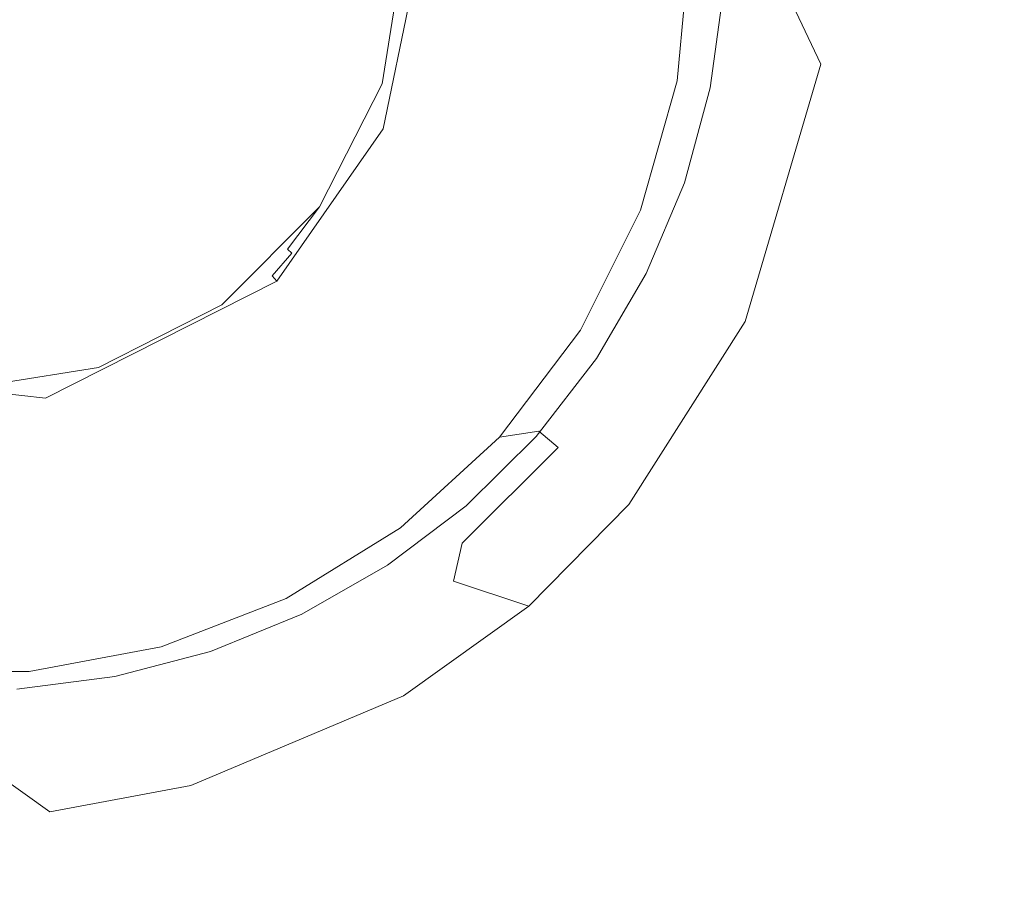
# Model space of a CAD drawing. Extents: x -11466 to -10806, y 15555 to 16081.
# Drawn here: x -11133 to -11086, y 15755 to 15797 of the extents above; entities that cross this region are included whole.
import ezdxf

# ---------------------------------------------------------------- set-up
doc = ezdxf.new("R2010")
doc.units = 0
doc.header["$LTSCALE"] = 500
doc.header["$MEASUREMENT"] = 0
for name, color, linetype in [('KLIK_KLAK', 7, 'Continuous'), ('SZAFKA_BESCO', 7, 'Continuous'), ('UMYWALKA_BESCO', 7, 'Continuous')]:
    doc.layers.add(name, color=color, linetype=linetype)

msp = doc.modelspace()

# ---------------------------------------------------------------- linework, layer by layer
at = {"layer": 'KLIK_KLAK', "lineweight": 0}
for points, invisible_edges in [([(-11135.436, 15800.602, 399.333), (-11130.246, 15792.816, 399.333), (-11126.755, 15790.682, 399.333), (-11128.399, 15794.417, 399.333)], 15), ([(-11135.436, 15800.602, 399.333), (-11128.399, 15794.417, 399.333), (-11124.473, 15793.255, 399.333), (-11127.032, 15796.44, 399.333)], 15), ([(-11135.436, 15800.602, 399.333), (-11127.032, 15796.44, 399.333), (-11122.938, 15796.329, 399.333), (-11126.238, 15798.746, 399.333)], 15), ([(-11135.436, 15800.602, 399.333), (-11134.851, 15791.279, 399.333), (-11132.898, 15787.694, 399.333), (-11132.447, 15791.746, 399.333)], 15), ([(-11135.436, 15800.602, 399.333), (-11132.447, 15791.746, 399.333), (-11129.629, 15788.786, 399.333), (-11130.246, 15792.816, 399.333)], 15), ([(-11113.826, 15796.241, 399.333), (-11113.44, 15799.086, 399.333), (-11122.255, 15799.694, 399.333), (-11126.238, 15798.746, 399.333)], 15), ([(-11113.826, 15796.241, 399.333), (-11126.238, 15798.746, 399.333), (-11122.938, 15796.329, 399.333), (-11114.58, 15793.471, 399.333)], 15), ([(-11113.826, 15796.241, 399.333), (-11103.312, 15794.119, 398.824), (-11102.738, 15798.348, 398.824), (-11113.44, 15799.086, 399.333)], 15), ([(-11099.808, 15793.412, 397.298), (-11099.171, 15798.102, 397.298), (-11102.738, 15798.348, 398.824), (-11103.312, 15794.119, 398.824)], 14), ([(-11099.808, 15793.412, 397.298), (-11099.808, 15793.412, 395.486), (-11099.171, 15798.102, 395.486), (-11099.171, 15798.102, 397.298)], 15), ([(-11099.808, 15793.412, 394.116), (-11099.171, 15798.102, 394.116), (-11099.171, 15798.102, 395.486), (-11099.808, 15793.412, 395.486)], 15), ([(-11099.808, 15793.412, 394.116), (-11099.808, 15793.412, 392.969), (-11099.171, 15798.102, 392.969), (-11099.171, 15798.102, 394.116)], 13), ([(-11115.693, 15790.823, 399.333), (-11114.58, 15793.471, 399.333), (-11122.938, 15796.329, 399.333), (-11127.032, 15796.44, 399.333)], 15), ([(-11115.693, 15790.823, 399.333), (-11127.032, 15796.44, 399.333), (-11124.473, 15793.255, 399.333), (-11117.142, 15788.341, 399.333)], 15), ([(-11113.826, 15796.241, 399.333), (-11114.58, 15793.471, 399.333), (-11104.434, 15790.001, 398.824), (-11103.312, 15794.119, 398.824)], 15), ([(-11118.905, 15786.071, 399.333), (-11117.142, 15788.341, 399.333), (-11124.473, 15793.255, 399.333), (-11128.399, 15794.417, 399.333)], 15), ([(-11118.905, 15786.071, 399.333), (-11128.399, 15794.417, 399.333), (-11126.755, 15790.682, 399.333), (-11120.95, 15784.048, 399.333)], 15), ([(-11099.808, 15793.412, 397.298), (-11103.312, 15794.119, 398.824), (-11104.434, 15790.001, 398.824), (-11101.051, 15788.844, 397.298)], 7), ([(-11115.693, 15790.823, 399.333), (-11106.087, 15786.065, 398.824), (-11104.434, 15790.001, 398.824), (-11114.58, 15793.471, 399.333)], 15), ([(-11099.808, 15793.412, 397.298), (-11101.051, 15788.844, 397.298), (-11101.051, 15788.844, 395.486), (-11099.808, 15793.412, 395.486)], 15), ([(-11099.808, 15793.412, 394.116), (-11099.808, 15793.412, 395.486), (-11101.051, 15788.844, 395.486), (-11101.051, 15788.844, 394.116)], 15), ([(-11099.808, 15793.412, 394.116), (-11101.051, 15788.844, 394.116), (-11101.051, 15788.844, 392.969), (-11099.808, 15793.412, 392.969)], 11), ([(-11123.244, 15782.309, 399.333), (-11120.95, 15784.048, 399.333), (-11126.755, 15790.682, 399.333), (-11130.246, 15792.816, 399.333)], 15), ([(-11123.244, 15782.309, 399.333), (-11130.246, 15792.816, 399.333), (-11129.629, 15788.786, 399.333), (-11125.745, 15780.882, 399.333)], 15), ([(-11128.413, 15779.794, 399.333), (-11132.447, 15791.746, 399.333), (-11132.898, 15787.694, 399.333), (-11131.201, 15779.061, 399.333)], 15), ([(-11128.413, 15779.794, 399.333), (-11125.745, 15780.882, 399.333), (-11129.629, 15788.786, 399.333), (-11132.447, 15791.746, 399.333)], 15), ([(-11134.061, 15778.697, 399.333), (-11131.201, 15779.061, 399.333), (-11132.898, 15787.694, 399.333), (-11134.851, 15791.279, 399.333)], 15), ([(-11115.693, 15790.823, 399.333), (-11117.142, 15788.341, 399.333), (-11108.241, 15782.376, 398.824), (-11106.087, 15786.065, 398.824)], 15), ([(-11102.886, 15784.478, 397.298), (-11101.051, 15788.844, 397.298), (-11104.434, 15790.001, 398.824), (-11106.087, 15786.065, 398.824)], 14), ([(-11102.886, 15784.478, 397.298), (-11102.886, 15784.478, 395.486), (-11101.051, 15788.844, 395.486), (-11101.051, 15788.844, 397.298)], 15), ([(-11102.886, 15784.478, 394.116), (-11101.051, 15788.844, 394.116), (-11101.051, 15788.844, 395.486), (-11102.886, 15784.478, 395.486)], 15), ([(-11102.886, 15784.478, 394.116), (-11102.886, 15784.478, 392.969), (-11101.051, 15788.844, 392.969), (-11101.051, 15788.844, 394.116)], 13), ([(-11118.905, 15786.071, 399.333), (-11110.862, 15779.001, 398.824), (-11108.241, 15782.376, 398.824), (-11117.142, 15788.341, 399.333)], 15), ([(-11118.905, 15786.071, 399.333), (-11120.95, 15784.048, 399.333), (-11113.902, 15775.993, 398.824), (-11110.862, 15779.001, 398.824)], 15), ([(-11102.886, 15784.478, 397.298), (-11106.087, 15786.065, 398.824), (-11108.241, 15782.376, 398.824), (-11105.274, 15780.388, 397.298)], 7), ([(-11102.886, 15784.478, 397.298), (-11105.274, 15780.388, 397.298), (-11105.274, 15780.388, 395.486), (-11102.886, 15784.478, 395.486)], 15), ([(-11102.886, 15784.478, 394.116), (-11105.274, 15780.388, 394.116), (-11105.274, 15780.388, 392.969), (-11102.886, 15784.478, 392.969)], 11), ([(-11102.886, 15784.478, 394.116), (-11102.886, 15784.478, 395.486), (-11105.274, 15780.388, 395.486), (-11105.274, 15780.388, 394.116)], 15), ([(-11123.244, 15782.309, 399.333), (-11117.312, 15773.409, 398.824), (-11113.902, 15775.993, 398.824), (-11120.95, 15784.048, 399.333)], 15), ([(-11123.244, 15782.309, 399.333), (-11125.745, 15780.882, 399.333), (-11121.031, 15771.288, 398.824), (-11117.312, 15773.409, 398.824)], 15), ([(-11108.182, 15776.644, 397.298), (-11105.274, 15780.388, 397.298), (-11108.241, 15782.376, 398.824), (-11110.862, 15779.001, 398.824)], 14), ([(-11128.413, 15779.794, 399.333), (-11124.997, 15769.671, 398.824), (-11121.031, 15771.288, 398.824), (-11125.745, 15780.882, 399.333)], 15), ([(-11108.182, 15776.644, 397.298), (-11108.182, 15776.644, 395.486), (-11105.274, 15780.388, 395.486), (-11105.274, 15780.388, 397.298)], 15), ([(-11108.182, 15776.644, 394.116), (-11108.182, 15776.644, 392.969), (-11105.274, 15780.388, 392.969), (-11105.274, 15780.388, 394.116)], 13), ([(-11108.182, 15776.644, 394.116), (-11105.274, 15780.388, 394.116), (-11105.274, 15780.388, 395.486), (-11108.182, 15776.644, 395.486)], 15), ([(-11128.413, 15779.794, 399.333), (-11131.201, 15779.061, 399.333), (-11129.141, 15768.58, 398.824), (-11124.997, 15769.671, 398.824)], 15), ([(-11134.061, 15778.697, 399.333), (-11133.393, 15768.04, 398.824), (-11129.141, 15768.58, 398.824), (-11131.201, 15779.061, 399.333)], 15), ([(-11108.182, 15776.644, 397.298), (-11110.862, 15779.001, 398.824), (-11113.902, 15775.993, 398.824), (-11111.553, 15773.309, 397.298)], 7), ([(-11108.182, 15776.644, 397.298), (-11111.553, 15773.309, 397.298), (-11111.553, 15773.309, 395.486), (-11108.182, 15776.644, 395.486)], 13), ([(-11108.182, 15776.644, 394.116), (-11111.553, 15773.309, 394.116), (-11111.553, 15773.309, 392.969), (-11108.182, 15776.644, 392.969)], 11), ([(-11108.182, 15776.644, 394.116), (-11108.182, 15776.644, 395.486), (-11111.553, 15773.309, 395.486), (-11111.553, 15773.309, 394.116)], 15), ([(-11115.335, 15770.442, 397.298), (-11111.553, 15773.309, 397.298), (-11113.902, 15775.993, 398.824), (-11117.312, 15773.409, 398.824)], 14), ([(-11115.335, 15770.442, 397.298), (-11117.312, 15773.409, 398.824), (-11121.031, 15771.288, 398.824), (-11119.459, 15768.09, 397.298)], 7), ([(-11115.335, 15770.442, 397.298), (-11115.335, 15770.442, 395.486), (-11111.553, 15773.309, 395.486), (-11111.553, 15773.309, 397.298)], 15), ([(-11115.335, 15770.442, 394.116), (-11115.335, 15770.442, 392.969), (-11111.553, 15773.309, 392.969), (-11111.553, 15773.309, 394.116)], 9), ([(-11115.335, 15770.442, 394.116), (-11111.553, 15773.309, 394.116), (-11111.553, 15773.309, 395.486), (-11115.335, 15770.442, 395.486)], 13), ([(-11123.858, 15766.296, 397.298), (-11119.459, 15768.09, 397.298), (-11121.031, 15771.288, 398.824), (-11124.997, 15769.671, 398.824)], 14), ([(-11115.335, 15770.442, 397.298), (-11119.459, 15768.09, 397.298), (-11119.459, 15768.09, 395.486), (-11115.335, 15770.442, 395.486)], 15), ([(-11115.335, 15770.442, 394.116), (-11119.459, 15768.09, 394.116), (-11119.459, 15768.09, 392.969), (-11115.335, 15770.442, 392.969)], 11), ([(-11115.335, 15770.442, 394.116), (-11115.335, 15770.442, 395.486), (-11119.459, 15768.09, 395.486), (-11119.459, 15768.09, 394.116)], 15), ([(-11123.858, 15766.296, 397.298), (-11124.997, 15769.671, 398.824), (-11129.141, 15768.58, 398.824), (-11128.454, 15765.087, 397.298)], 7), ([(-11133.17, 15764.488, 397.298), (-11128.454, 15765.087, 397.298), (-11129.141, 15768.58, 398.824), (-11133.393, 15768.04, 398.824)], 14), ([(-11123.858, 15766.296, 397.298), (-11123.858, 15766.296, 395.486), (-11119.459, 15768.09, 395.486), (-11119.459, 15768.09, 397.298)], 15), ([(-11123.858, 15766.296, 394.116), (-11123.858, 15766.296, 392.969), (-11119.459, 15768.09, 392.969), (-11119.459, 15768.09, 394.116)], 13), ([(-11123.858, 15766.296, 394.116), (-11119.459, 15768.09, 394.116), (-11119.459, 15768.09, 395.486), (-11123.858, 15766.296, 395.486)], 15), ([(-11123.858, 15766.296, 397.298), (-11128.454, 15765.087, 397.298), (-11128.454, 15765.087, 395.486), (-11123.858, 15766.296, 395.486)], 15), ([(-11123.858, 15766.296, 394.116), (-11123.858, 15766.296, 395.486), (-11128.454, 15765.087, 395.486), (-11128.454, 15765.087, 394.116)], 15), ([(-11123.858, 15766.296, 394.116), (-11128.454, 15765.087, 394.116), (-11128.454, 15765.087, 392.969), (-11123.858, 15766.296, 392.969)], 11), ([(-11133.17, 15764.488, 397.298), (-11133.17, 15764.488, 395.486), (-11128.454, 15765.087, 395.486), (-11128.454, 15765.087, 397.298)], 15), ([(-11133.17, 15764.488, 394.116), (-11128.454, 15765.087, 394.116), (-11128.454, 15765.087, 395.486), (-11133.17, 15764.488, 395.486)], 15), ([(-11133.17, 15764.488, 394.116), (-11133.17, 15764.488, 392.969), (-11128.454, 15765.087, 392.969), (-11128.454, 15765.087, 394.116)], 13)]:
    msp.add_3dface(points, dxfattribs=dict(at, invisible_edges=invisible_edges))
at = {"layer": 'SZAFKA_BESCO', "lineweight": 0}
for points, invisible_edges in [([(-10831.807, 15581.682, 17), (-10831.807, 15980.682, 17), (-11439.807, 15581.682, 17), (-10831.807, 15581.682, 17)], 10), ([(-11439.807, 15581.682, 17), (-10831.807, 15980.682, 17), (-11439.807, 15980.682, 17), (-11439.807, 15581.682, 17)], 9), ([(-11419.807, 15962.682, 60), (-11419.807, 15581.182, 60), (-10851.807, 15962.682, 60), (-11419.807, 15962.682, 60)], 10), ([(-10851.807, 15962.682, 60), (-11419.807, 15581.182, 60), (-10851.807, 15581.182, 60), (-10851.807, 15962.682, 60)], 9), ([(-11012.484, 15935.818, 44), (-10880.119, 15645.513, 44), (-11391.496, 15648.851, 44), (-11012.484, 15935.818, 44)], 15), ([(-11262.139, 15934.37, 44), (-11012.484, 15935.818, 44), (-11391.496, 15648.851, 44), (-11262.139, 15934.37, 44)], 15), ([(-10858.671, 15621.858, 1), (-11412.944, 15932.506, 1), (-10860.119, 15935.513, 1), (-10858.671, 15621.858, 1)], 15), ([(-11411.496, 15618.851, 1), (-11412.944, 15932.506, 1), (-10858.671, 15621.858, 1), (-11411.496, 15618.851, 1)], 15)]:
    msp.add_3dface(points, dxfattribs=dict(at, invisible_edges=invisible_edges))
at = {"layer": 'UMYWALKA_BESCO', "lineweight": 0}
for points, invisible_edges in [([(-11115.552, 15791.44, 380.321), (-11114.065, 15800.182, 379.606), (-11115.841, 15791.575, 379.606), (-11115.552, 15791.44, 380.321)], 15), ([(-11115.841, 15791.575, 379.606), (-11114.065, 15800.182, 379.606), (-11114.403, 15796.956, 374.085), (-11115.841, 15791.575, 379.606)], 15), ([(-11101.403, 15793.751, 352), (-11115.588, 15793.612, 352), (-11114.547, 15800.182, 352), (-11101.403, 15793.751, 352)], 15), ([(-11114.547, 15800.182, 352), (-11115.588, 15793.612, 352), (-11114.689, 15796.999, 357.521), (-11114.547, 15800.182, 352)], 14), ([(-11113.734, 15800.182, 380.332), (-11115.552, 15791.44, 380.321), (-11110.615, 15795.005, 383.608), (-11113.734, 15800.182, 380.332)], 15), ([(-11113.734, 15800.182, 380.332), (-11114.065, 15800.182, 379.606), (-11115.552, 15791.44, 380.321), (-11113.734, 15800.182, 380.332)], 11), ([(-11101.403, 15793.751, 352), (-11114.547, 15800.182, 352), (-11100.807, 15800.182, 352), (-11101.403, 15793.751, 352)], 15), ([(-11110.075, 15800.182, 383.62), (-11113.734, 15800.182, 380.332), (-11110.615, 15795.005, 383.608), (-11110.075, 15800.182, 383.62)], 15), ([(-11110.075, 15800.182, 383.62), (-11110.615, 15795.005, 383.608), (-11107.031, 15794.268, 386.897), (-11110.075, 15800.182, 383.62)], 15), ([(-11106.416, 15800.182, 386.908), (-11110.075, 15800.182, 383.62), (-11107.031, 15794.268, 386.897), (-11106.416, 15800.182, 386.908)], 15), ([(-11104.77, 15788.877, 390.181), (-11102.771, 15800.182, 390.185), (-11107.031, 15794.268, 386.897), (-11104.77, 15788.877, 390.181)], 15), ([(-11102.771, 15800.182, 390.185), (-11106.416, 15800.182, 386.908), (-11107.031, 15794.268, 386.897), (-11102.771, 15800.182, 390.185)], 15), ([(-11101.744, 15800.182, 390.927), (-11102.771, 15800.182, 390.185), (-11104.77, 15788.877, 390.181), (-11101.744, 15800.182, 390.927)], 15), ([(-11101.533, 15787.703, 391.691), (-11101.744, 15800.182, 390.927), (-11104.77, 15788.877, 390.181), (-11101.533, 15787.703, 391.691)], 15), ([(-11100.585, 15800.182, 391.438), (-11101.744, 15800.182, 390.927), (-11101.533, 15787.703, 391.691), (-11100.585, 15800.182, 391.438)], 15), ([(-11099.343, 15800.182, 391.694), (-11100.585, 15800.182, 391.438), (-11101.533, 15787.703, 391.691), (-11099.343, 15800.182, 391.694)], 15), ([(-11092.22, 15791.217, 392.411), (-11099.343, 15800.182, 391.694), (-11101.533, 15787.703, 391.691), (-11092.22, 15791.217, 392.411)], 15), ([(-11100.807, 15800.182, 352), (-11100.138, 15793.892, 358.829), (-11101.403, 15793.751, 352), (-11100.807, 15800.182, 352)], 11), ([(-11100.807, 15800.182, 352), (-11099.588, 15800.182, 358.829), (-11100.138, 15793.892, 358.829), (-11100.807, 15800.182, 352)], 15), ([(-11099.588, 15800.182, 358.829), (-11098.937, 15793.681, 365.659), (-11100.138, 15793.892, 358.829), (-11099.588, 15800.182, 358.829)], 15), ([(-11099.588, 15800.182, 358.829), (-11098.368, 15800.182, 365.659), (-11098.937, 15793.681, 365.659), (-11099.588, 15800.182, 358.829)], 15), ([(-11097.149, 15800.182, 372.488), (-11094.493, 15794.551, 378.039), (-11099.498, 15786.982, 372.354), (-11097.149, 15800.182, 372.488)], 14), ([(-11099.498, 15786.982, 372.354), (-11098.937, 15793.681, 365.659), (-11097.149, 15800.182, 372.488), (-11099.498, 15786.982, 372.354)], 15), ([(-11091.308, 15800.182, 392.445), (-11099.343, 15800.182, 391.694), (-11092.22, 15791.217, 392.411), (-11091.308, 15800.182, 392.445)], 15), ([(-11098.937, 15793.681, 365.659), (-11098.368, 15800.182, 365.659), (-11097.149, 15800.182, 372.488), (-11098.937, 15793.681, 365.659)], 15), ([(-11088.347, 15800.182, 380.676), (-11094.493, 15794.551, 378.039), (-11097.149, 15800.182, 372.488), (-11088.347, 15800.182, 380.676)], 15), ([(-11089.987, 15787.451, 380.603), (-11094.493, 15794.551, 378.039), (-11088.347, 15800.182, 380.676), (-11089.987, 15787.451, 380.603)], 15), ([(-11092.22, 15791.217, 392.411), (-11074.929, 15774.25, 395.428), (-11081.968, 15800.182, 393.679), (-11092.22, 15791.217, 392.411)], 15), ([(-11081.968, 15800.182, 393.679), (-11091.308, 15800.182, 392.445), (-11092.22, 15791.217, 392.411), (-11081.968, 15800.182, 393.679)], 15), ([(-11078.484, 15800.182, 382.117), (-11070.234, 15778.213, 384.147), (-11089.987, 15787.451, 380.603), (-11078.484, 15800.182, 382.117)], 15), ([(-11078.484, 15800.182, 382.117), (-11089.987, 15787.451, 380.603), (-11088.347, 15800.182, 380.676), (-11078.484, 15800.182, 382.117)], 15), ([(-11115.588, 15793.612, 352), (-11116.566, 15790.915, 357.521), (-11114.689, 15796.999, 357.521), (-11115.588, 15793.612, 352)], 15), ([(-11114.689, 15796.999, 357.521), (-11116.566, 15790.915, 357.521), (-11114.594, 15796.984, 363.042), (-11114.689, 15796.999, 357.521)], 15), ([(-11116.566, 15790.915, 357.521), (-11116.479, 15790.874, 363.042), (-11114.594, 15796.984, 363.042), (-11116.566, 15790.915, 357.521)], 15), ([(-11114.594, 15796.984, 363.042), (-11116.479, 15790.874, 363.042), (-11114.499, 15796.97, 368.563), (-11114.594, 15796.984, 363.042)], 15), ([(-11116.479, 15790.874, 363.042), (-11116.392, 15790.832, 368.563), (-11114.499, 15796.97, 368.563), (-11116.479, 15790.874, 363.042)], 15), ([(-11114.499, 15796.97, 368.563), (-11116.392, 15790.832, 368.563), (-11114.403, 15796.956, 374.085), (-11114.499, 15796.97, 368.563)], 15), ([(-11116.392, 15790.832, 368.563), (-11116.305, 15790.79, 374.085), (-11114.403, 15796.956, 374.085), (-11116.392, 15790.832, 368.563)], 15), ([(-11116.305, 15790.79, 374.085), (-11115.841, 15791.575, 379.606), (-11114.403, 15796.956, 374.085), (-11116.305, 15790.79, 374.085)], 15), ([(-11115.552, 15791.44, 380.321), (-11112.172, 15790.039, 383.608), (-11110.615, 15795.005, 383.608), (-11115.552, 15791.44, 380.321)], 15), ([(-11112.172, 15790.039, 383.608), (-11108.81, 15788.596, 386.897), (-11110.615, 15795.005, 383.608), (-11112.172, 15790.039, 383.608)], 15), ([(-11110.615, 15795.005, 383.608), (-11108.81, 15788.596, 386.897), (-11107.031, 15794.268, 386.897), (-11110.615, 15795.005, 383.608)], 15), ([(-11099.498, 15786.982, 372.354), (-11094.493, 15794.551, 378.039), (-11098.128, 15782.172, 377.95), (-11099.498, 15786.982, 372.354)], 15), ([(-11098.128, 15782.172, 377.95), (-11094.493, 15794.551, 378.039), (-11089.987, 15787.451, 380.603), (-11098.128, 15782.172, 377.95)], 14), ([(-11108.81, 15788.596, 386.897), (-11104.77, 15788.877, 390.181), (-11107.031, 15794.268, 386.897), (-11108.81, 15788.596, 386.897)], 15), ([(-11106.05, 15781.757, 352), (-11118.607, 15787.685, 352), (-11115.588, 15793.612, 352), (-11106.05, 15781.757, 352)], 15), ([(-11115.588, 15793.612, 352), (-11118.607, 15787.685, 352), (-11116.566, 15790.915, 357.521), (-11115.588, 15793.612, 352)], 14), ([(-11103.171, 15787.538, 352), (-11115.588, 15793.612, 352), (-11101.403, 15793.751, 352), (-11103.171, 15787.538, 352)], 15), ([(-11103.171, 15787.538, 352), (-11106.05, 15781.757, 352), (-11115.588, 15793.612, 352), (-11103.171, 15787.538, 352)], 15), ([(-11101.403, 15793.751, 352), (-11101.772, 15787.794, 358.829), (-11103.171, 15787.538, 352), (-11101.403, 15793.751, 352)], 11), ([(-11101.403, 15793.751, 352), (-11100.138, 15793.892, 358.829), (-11101.772, 15787.794, 358.829), (-11101.403, 15793.751, 352)], 15), ([(-11100.138, 15793.892, 358.829), (-11098.937, 15793.681, 365.659), (-11101.772, 15787.794, 358.829), (-11100.138, 15793.892, 358.829)], 15), ([(-11101.772, 15787.794, 358.829), (-11098.937, 15793.681, 365.659), (-11100.626, 15787.377, 365.659), (-11101.772, 15787.794, 358.829)], 15), ([(-11100.626, 15787.377, 365.659), (-11098.937, 15793.681, 365.659), (-11099.498, 15786.982, 372.354), (-11100.626, 15787.377, 365.659)], 15), ([(-11115.552, 15791.44, 380.321), (-11115.841, 15791.575, 379.606), (-11120.882, 15784.372, 379.606), (-11115.552, 15791.44, 380.321)], 15), ([(-11120.882, 15784.372, 379.606), (-11115.841, 15791.575, 379.606), (-11119.94, 15785.459, 374.085), (-11120.882, 15784.372, 379.606)], 11), ([(-11119.94, 15785.459, 374.085), (-11115.841, 15791.575, 379.606), (-11116.305, 15790.79, 374.085), (-11119.94, 15785.459, 374.085)], 15), ([(-11120.667, 15784.119, 380.332), (-11115.552, 15791.44, 380.321), (-11120.882, 15784.372, 379.606), (-11120.667, 15784.119, 380.332)], 10), ([(-11115.552, 15791.44, 380.321), (-11120.667, 15784.119, 380.332), (-11114.698, 15785.489, 383.608), (-11115.552, 15791.44, 380.321)], 15), ([(-11115.552, 15791.44, 380.321), (-11114.698, 15785.489, 383.608), (-11112.172, 15790.039, 383.608), (-11115.552, 15791.44, 380.321)], 15), ([(-11094.946, 15782.556, 392.328), (-11092.22, 15791.217, 392.411), (-11101.533, 15787.703, 391.691), (-11094.946, 15782.556, 392.328)], 15), ([(-11094.946, 15782.556, 392.328), (-11074.929, 15774.25, 395.428), (-11092.22, 15791.217, 392.411), (-11094.946, 15782.556, 392.328)], 15), ([(-11118.607, 15787.685, 352), (-11120.152, 15785.655, 357.521), (-11116.566, 15790.915, 357.521), (-11118.607, 15787.685, 352)], 15), ([(-11116.566, 15790.915, 357.521), (-11120.152, 15785.655, 357.521), (-11116.479, 15790.874, 363.042), (-11116.566, 15790.915, 357.521)], 15), ([(-11120.152, 15785.655, 357.521), (-11120.081, 15785.59, 363.042), (-11116.479, 15790.874, 363.042), (-11120.152, 15785.655, 357.521)], 15), ([(-11120.081, 15785.59, 363.042), (-11120.01, 15785.524, 368.563), (-11116.479, 15790.874, 363.042), (-11120.081, 15785.59, 363.042)], 15), ([(-11116.479, 15790.874, 363.042), (-11120.01, 15785.524, 368.563), (-11116.392, 15790.832, 368.563), (-11116.479, 15790.874, 363.042)], 15), ([(-11116.392, 15790.832, 368.563), (-11120.01, 15785.524, 368.563), (-11116.305, 15790.79, 374.085), (-11116.392, 15790.832, 368.563)], 15), ([(-11120.01, 15785.524, 368.563), (-11119.94, 15785.459, 374.085), (-11116.305, 15790.79, 374.085), (-11120.01, 15785.524, 368.563)], 15), ([(-11112.172, 15790.039, 383.608), (-11114.698, 15785.489, 383.608), (-11108.81, 15788.596, 386.897), (-11112.172, 15790.039, 383.608)], 15), ([(-11108.219, 15782.02, 390.179), (-11104.77, 15788.877, 390.181), (-11108.81, 15788.596, 386.897), (-11108.219, 15782.02, 390.179)], 15), ([(-11105.326, 15780.13, 391.691), (-11104.77, 15788.877, 390.181), (-11108.219, 15782.02, 390.179), (-11105.326, 15780.13, 391.691)], 15), ([(-11101.533, 15787.703, 391.691), (-11104.77, 15788.877, 390.181), (-11105.326, 15780.13, 391.691), (-11101.533, 15787.703, 391.691)], 15), ([(-11114.698, 15785.489, 383.608), (-11111.695, 15783.399, 386.897), (-11108.81, 15788.596, 386.897), (-11114.698, 15785.489, 383.608)], 15), ([(-11111.695, 15783.399, 386.897), (-11108.219, 15782.02, 390.179), (-11108.81, 15788.596, 386.897), (-11111.695, 15783.399, 386.897)], 15), ([(-11103.171, 15787.538, 352), (-11101.772, 15787.794, 358.829), (-11104.44, 15782.072, 358.829), (-11103.171, 15787.538, 352)], 15), ([(-11101.772, 15787.794, 358.829), (-11100.626, 15787.377, 365.659), (-11104.44, 15782.072, 358.829), (-11101.772, 15787.794, 358.829)], 15), ([(-11109.942, 15776.603, 352), (-11123.311, 15782.982, 352), (-11118.607, 15787.685, 352), (-11109.942, 15776.603, 352)], 15), ([(-11118.607, 15787.685, 352), (-11123.311, 15782.982, 352), (-11120.152, 15785.655, 357.521), (-11118.607, 15787.685, 352)], 10), ([(-11106.05, 15781.757, 352), (-11109.942, 15776.603, 352), (-11118.607, 15787.685, 352), (-11106.05, 15781.757, 352)], 15), ([(-11103.171, 15787.538, 352), (-11104.44, 15782.072, 358.829), (-11106.05, 15781.757, 352), (-11103.171, 15787.538, 352)], 11), ([(-11094.946, 15782.556, 392.328), (-11101.533, 15787.703, 391.691), (-11105.326, 15780.13, 391.691), (-11094.946, 15782.556, 392.328)], 15), ([(-11104.44, 15782.072, 358.829), (-11100.626, 15787.377, 365.659), (-11103.384, 15781.462, 365.659), (-11104.44, 15782.072, 358.829)], 15), ([(-11103.384, 15781.462, 365.659), (-11100.626, 15787.377, 365.659), (-11099.498, 15786.982, 372.354), (-11103.384, 15781.462, 365.659)], 15), ([(-11094.829, 15775.565, 380.448), (-11098.128, 15782.172, 377.95), (-11089.987, 15787.451, 380.603), (-11094.829, 15775.565, 380.448)], 15), ([(-11089.987, 15787.451, 380.603), (-11070.701, 15774.028, 384.107), (-11094.829, 15775.565, 380.448), (-11089.987, 15787.451, 380.603)], 15), ([(-11070.234, 15778.213, 384.147), (-11070.701, 15774.028, 384.107), (-11089.987, 15787.451, 380.603), (-11070.234, 15778.213, 384.147)], 15), ([(-11099.498, 15786.982, 372.354), (-11098.128, 15782.172, 377.95), (-11103.542, 15778.979, 372.209), (-11099.498, 15786.982, 372.354)], 15), ([(-11103.542, 15778.979, 372.209), (-11103.384, 15781.462, 365.659), (-11099.498, 15786.982, 372.354), (-11103.542, 15778.979, 372.209)], 15), ([(-11123.311, 15782.982, 352), (-11125.129, 15781.686, 357.521), (-11120.152, 15785.655, 357.521), (-11123.311, 15782.982, 352)], 15), ([(-11120.152, 15785.655, 357.521), (-11125.129, 15781.686, 357.521), (-11120.081, 15785.59, 363.042), (-11120.152, 15785.655, 357.521)], 11), ([(-11125.129, 15781.686, 357.521), (-11125.081, 15781.603, 363.042), (-11120.081, 15785.59, 363.042), (-11125.129, 15781.686, 357.521)], 15), ([(-11120.081, 15785.59, 363.042), (-11125.081, 15781.603, 363.042), (-11120.01, 15785.524, 368.563), (-11120.081, 15785.59, 363.042)], 11), ([(-11125.081, 15781.603, 363.042), (-11125.033, 15781.519, 368.563), (-11120.01, 15785.524, 368.563), (-11125.081, 15781.603, 363.042)], 15), ([(-11120.01, 15785.524, 368.563), (-11125.033, 15781.519, 368.563), (-11119.94, 15785.459, 374.085), (-11120.01, 15785.524, 368.563)], 11), ([(-11125.033, 15781.519, 368.563), (-11124.984, 15781.436, 374.085), (-11119.94, 15785.459, 374.085), (-11125.033, 15781.519, 368.563)], 15), ([(-11124.984, 15781.436, 374.085), (-11120.882, 15784.372, 379.606), (-11119.94, 15785.459, 374.085), (-11124.984, 15781.436, 374.085)], 15), ([(-11120.667, 15784.119, 380.332), (-11118.088, 15781.541, 383.608), (-11114.698, 15785.489, 383.608), (-11120.667, 15784.119, 380.332)], 15), ([(-11118.088, 15781.541, 383.608), (-11115.567, 15778.889, 386.897), (-11114.698, 15785.489, 383.608), (-11118.088, 15781.541, 383.608)], 15), ([(-11114.698, 15785.489, 383.608), (-11115.567, 15778.889, 386.897), (-11111.695, 15783.399, 386.897), (-11114.698, 15785.489, 383.608)], 15), ([(-11120.667, 15784.119, 380.332), (-11131.796, 15778.485, 380.324), (-11122.203, 15778.355, 383.608), (-11120.667, 15784.119, 380.332)], 15), ([(-11120.667, 15784.119, 380.332), (-11127.976, 15779.901, 379.606), (-11131.796, 15778.485, 380.324), (-11120.667, 15784.119, 380.332)], 11), ([(-11120.667, 15784.119, 380.332), (-11120.882, 15784.372, 379.606), (-11127.976, 15779.901, 379.606), (-11120.667, 15784.119, 380.332)], 15), ([(-11127.976, 15779.901, 379.606), (-11120.882, 15784.372, 379.606), (-11124.984, 15781.436, 374.085), (-11127.976, 15779.901, 379.606)], 15), ([(-11120.667, 15784.119, 380.332), (-11122.203, 15778.355, 383.608), (-11118.088, 15781.541, 383.608), (-11120.667, 15784.119, 380.332)], 15), ([(-11115.567, 15778.889, 386.897), (-11108.219, 15782.02, 390.179), (-11111.695, 15783.399, 386.897), (-11115.567, 15778.889, 386.897)], 15), ([(-11123.311, 15782.982, 352), (-11120.207, 15768.851, 352), (-11129.238, 15779.962, 352), (-11123.311, 15782.982, 352)], 15), ([(-11123.311, 15782.982, 352), (-11129.238, 15779.962, 352), (-11125.129, 15781.686, 357.521), (-11123.311, 15782.982, 352)], 14), ([(-11114.715, 15772.251, 352), (-11120.207, 15768.851, 352), (-11123.311, 15782.982, 352), (-11114.715, 15772.251, 352)], 15), ([(-11109.942, 15776.603, 352), (-11114.715, 15772.251, 352), (-11123.311, 15782.982, 352), (-11109.942, 15776.603, 352)], 15), ([(-11099.108, 15775.014, 392.251), (-11094.946, 15782.556, 392.328), (-11105.326, 15780.13, 391.691), (-11099.108, 15775.014, 392.251)], 15), ([(-11099.108, 15775.014, 392.251), (-11075.992, 15767.074, 395.382), (-11094.946, 15782.556, 392.328), (-11099.108, 15775.014, 392.251)], 15), ([(-11075.459, 15770.233, 395.403), (-11074.929, 15774.25, 395.428), (-11094.946, 15782.556, 392.328), (-11075.459, 15770.233, 395.403)], 15), ([(-11075.992, 15767.074, 395.382), (-11075.459, 15770.233, 395.403), (-11094.946, 15782.556, 392.328), (-11075.992, 15767.074, 395.382)], 15), ([(-11106.05, 15781.757, 352), (-11104.44, 15782.072, 358.829), (-11108.062, 15776.9, 358.829), (-11106.05, 15781.757, 352)], 15), ([(-11104.44, 15782.072, 358.829), (-11107.127, 15776.116, 365.659), (-11108.062, 15776.9, 358.829), (-11104.44, 15782.072, 358.829)], 13), ([(-11104.44, 15782.072, 358.829), (-11103.384, 15781.462, 365.659), (-11107.127, 15776.116, 365.659), (-11104.44, 15782.072, 358.829)], 15), ([(-11103.542, 15778.979, 372.209), (-11098.128, 15782.172, 377.95), (-11103.731, 15773.36, 377.884), (-11103.542, 15778.979, 372.209)], 15), ([(-11103.731, 15773.36, 377.884), (-11098.128, 15782.172, 377.95), (-11094.829, 15775.565, 380.448), (-11103.731, 15773.36, 377.884)], 14), ([(-11129.238, 15779.962, 352), (-11131.055, 15779.36, 357.521), (-11125.129, 15781.686, 357.521), (-11129.238, 15779.962, 352)], 15), ([(-11125.129, 15781.686, 357.521), (-11131.055, 15779.36, 357.521), (-11125.081, 15781.603, 363.042), (-11125.129, 15781.686, 357.521)], 15), ([(-11131.055, 15779.36, 357.521), (-11131.034, 15779.266, 363.042), (-11125.081, 15781.603, 363.042), (-11131.055, 15779.36, 357.521)], 15), ([(-11131.034, 15779.266, 363.042), (-11131.012, 15779.172, 368.563), (-11125.081, 15781.603, 363.042), (-11131.034, 15779.266, 363.042)], 15), ([(-11125.081, 15781.603, 363.042), (-11131.012, 15779.172, 368.563), (-11125.033, 15781.519, 368.563), (-11125.081, 15781.603, 363.042)], 15), ([(-11113.453, 15771.333, 391.69), (-11108.219, 15782.02, 390.179), (-11115.573, 15774.077, 390.177), (-11113.453, 15771.333, 391.69)], 15), ([(-11115.573, 15774.077, 390.177), (-11108.219, 15782.02, 390.179), (-11115.567, 15778.889, 386.897), (-11115.573, 15774.077, 390.177)], 15), ([(-11105.326, 15780.13, 391.691), (-11108.219, 15782.02, 390.179), (-11113.453, 15771.333, 391.69), (-11105.326, 15780.13, 391.691)], 15), ([(-11106.05, 15781.757, 352), (-11108.062, 15776.9, 358.829), (-11109.942, 15776.603, 352), (-11106.05, 15781.757, 352)], 9), ([(-11125.033, 15781.519, 368.563), (-11131.012, 15779.172, 368.563), (-11124.984, 15781.436, 374.085), (-11125.033, 15781.519, 368.563)], 15), ([(-11131.012, 15779.172, 368.563), (-11130.991, 15779.079, 374.085), (-11124.984, 15781.436, 374.085), (-11131.012, 15779.172, 368.563)], 15), ([(-11130.991, 15779.079, 374.085), (-11127.976, 15779.901, 379.606), (-11124.984, 15781.436, 374.085), (-11130.991, 15779.079, 374.085)], 15), ([(-11118.088, 15781.541, 383.608), (-11122.203, 15778.355, 383.608), (-11115.567, 15778.889, 386.897), (-11118.088, 15781.541, 383.608)], 15), ([(-11107.127, 15776.116, 365.659), (-11103.384, 15781.462, 365.659), (-11103.542, 15778.979, 372.209), (-11107.127, 15776.116, 365.659)], 15), ([(-11131.796, 15778.485, 380.324), (-11144.515, 15779.911, 380.321), (-11137.11, 15774.495, 383.608), (-11131.796, 15778.485, 380.324)], 15), ([(-11131.796, 15778.485, 380.324), (-11134.811, 15778.465, 379.606), (-11144.515, 15779.911, 380.321), (-11131.796, 15778.485, 380.324)], 11), ([(-11129.238, 15779.962, 352), (-11132.578, 15765.331, 352), (-11135.807, 15778.921, 352), (-11129.238, 15779.962, 352)], 15), ([(-11129.238, 15779.962, 352), (-11135.807, 15778.921, 352), (-11131.055, 15779.36, 357.521), (-11129.238, 15779.962, 352)], 14), ([(-11131.796, 15778.485, 380.324), (-11127.976, 15779.901, 379.606), (-11134.811, 15778.465, 379.606), (-11131.796, 15778.485, 380.324)], 15), ([(-11134.811, 15778.465, 379.606), (-11127.976, 15779.901, 379.606), (-11130.991, 15779.079, 374.085), (-11134.811, 15778.465, 379.606)], 15), ([(-11126.229, 15766.518, 352), (-11132.578, 15765.331, 352), (-11129.238, 15779.962, 352), (-11126.229, 15766.518, 352)], 15), ([(-11120.207, 15768.851, 352), (-11126.229, 15766.518, 352), (-11129.238, 15779.962, 352), (-11120.207, 15768.851, 352)], 15), ([(-11103.635, 15769.437, 392.217), (-11105.326, 15780.13, 391.691), (-11113.453, 15771.333, 391.69), (-11103.635, 15769.437, 392.217)], 15), ([(-11103.635, 15769.437, 392.217), (-11099.108, 15775.014, 392.251), (-11105.326, 15780.13, 391.691), (-11103.635, 15769.437, 392.217)], 15), ([(-11131.034, 15779.266, 363.042), (-11137.418, 15778.692, 368.563), (-11131.012, 15779.172, 368.563), (-11131.034, 15779.266, 363.042)], 15), ([(-11137.411, 15778.789, 363.042), (-11137.418, 15778.692, 368.563), (-11131.034, 15779.266, 363.042), (-11137.411, 15778.789, 363.042)], 15), ([(-11137.403, 15778.885, 357.521), (-11137.411, 15778.789, 363.042), (-11131.034, 15779.266, 363.042), (-11137.403, 15778.885, 357.521)], 15), ([(-11135.807, 15778.921, 352), (-11137.403, 15778.885, 357.521), (-11131.055, 15779.36, 357.521), (-11135.807, 15778.921, 352)], 15), ([(-11131.055, 15779.36, 357.521), (-11137.403, 15778.885, 357.521), (-11131.034, 15779.266, 363.042), (-11131.055, 15779.36, 357.521)], 15), ([(-11132.578, 15765.331, 352), (-11139.037, 15765.331, 352), (-11135.807, 15778.921, 352), (-11132.578, 15765.331, 352)], 15), ([(-11137.425, 15778.596, 374.085), (-11134.811, 15778.465, 379.606), (-11130.991, 15779.079, 374.085), (-11137.425, 15778.596, 374.085)], 15), ([(-11137.418, 15778.692, 368.563), (-11137.425, 15778.596, 374.085), (-11130.991, 15779.079, 374.085), (-11137.418, 15778.692, 368.563)], 15), ([(-11131.012, 15779.172, 368.563), (-11137.418, 15778.692, 368.563), (-11130.991, 15779.079, 374.085), (-11131.012, 15779.172, 368.563)], 15), ([(-11122.203, 15778.355, 383.608), (-11120.268, 15775.25, 386.897), (-11115.567, 15778.889, 386.897), (-11122.203, 15778.355, 383.608)], 15), ([(-11120.268, 15775.25, 386.897), (-11115.573, 15774.077, 390.177), (-11115.567, 15778.889, 386.897), (-11120.268, 15775.25, 386.897)], 15), ([(-11103.542, 15778.979, 372.209), (-11103.731, 15773.36, 377.884), (-11112.157, 15769.684, 372.123), (-11103.542, 15778.979, 372.209)], 15), ([(-11112.157, 15769.684, 372.123), (-11107.127, 15776.116, 365.659), (-11103.542, 15778.979, 372.209), (-11112.157, 15769.684, 372.123)], 15), ([(-11131.796, 15778.485, 380.324), (-11137.11, 15774.495, 383.608), (-11131.913, 15774.759, 383.608), (-11131.796, 15778.485, 380.324)], 15), ([(-11131.796, 15778.485, 380.324), (-11131.913, 15774.759, 383.608), (-11126.875, 15776.063, 383.608), (-11131.796, 15778.485, 380.324)], 15), ([(-11131.796, 15778.485, 380.324), (-11126.875, 15776.063, 383.608), (-11122.203, 15778.355, 383.608), (-11131.796, 15778.485, 380.324)], 15), ([(-11122.203, 15778.355, 383.608), (-11126.875, 15776.063, 383.608), (-11120.268, 15775.25, 386.897), (-11122.203, 15778.355, 383.608)], 15), ([(-11109.942, 15776.603, 352), (-11108.062, 15776.9, 358.829), (-11112.526, 15772.436, 358.829), (-11109.942, 15776.603, 352)], 15), ([(-11108.062, 15776.9, 358.829), (-11107.127, 15776.116, 365.659), (-11112.526, 15772.436, 358.829), (-11108.062, 15776.9, 358.829)], 15), ([(-11109.942, 15776.603, 352), (-11112.526, 15772.436, 358.829), (-11114.715, 15772.251, 352), (-11109.942, 15776.603, 352)], 11), ([(-11126.875, 15776.063, 383.608), (-11131.913, 15774.759, 383.608), (-11125.604, 15772.633, 386.897), (-11126.875, 15776.063, 383.608)], 15), ([(-11126.875, 15776.063, 383.608), (-11125.604, 15772.633, 386.897), (-11120.268, 15775.25, 386.897), (-11126.875, 15776.063, 383.608)], 15), ([(-11112.526, 15772.436, 358.829), (-11107.127, 15776.116, 365.659), (-11111.742, 15771.502, 365.659), (-11112.526, 15772.436, 358.829)], 15), ([(-11111.742, 15771.502, 365.659), (-11107.127, 15776.116, 365.659), (-11112.157, 15769.684, 372.123), (-11111.742, 15771.502, 365.659)], 14), ([(-11102.764, 15765.481, 380.358), (-11103.731, 15773.36, 377.884), (-11094.829, 15775.565, 380.448), (-11102.764, 15765.481, 380.358)], 15), ([(-11094.829, 15775.565, 380.448), (-11076.009, 15755.747, 383.702), (-11102.764, 15765.481, 380.358), (-11094.829, 15775.565, 380.448)], 15), ([(-11074.914, 15758.432, 383.738), (-11076.009, 15755.747, 383.702), (-11094.829, 15775.565, 380.448), (-11074.914, 15758.432, 383.738)], 15), ([(-11073.926, 15761.407, 383.778), (-11074.914, 15758.432, 383.738), (-11094.829, 15775.565, 380.448), (-11073.926, 15761.407, 383.778)], 15), ([(-11073.058, 15764.681, 383.821), (-11073.926, 15761.407, 383.778), (-11094.829, 15775.565, 380.448), (-11073.058, 15764.681, 383.821)], 15), ([(-11070.701, 15774.028, 384.107), (-11073.058, 15764.681, 383.821), (-11094.829, 15775.565, 380.448), (-11070.701, 15774.028, 384.107)], 15), ([(-11125.604, 15772.633, 386.897), (-11125.111, 15768.934, 390.177), (-11120.268, 15775.25, 386.897), (-11125.604, 15772.633, 386.897)], 15), ([(-11125.111, 15768.934, 390.177), (-11115.573, 15774.077, 390.177), (-11120.268, 15775.25, 386.897), (-11125.111, 15768.934, 390.177)], 15), ([(-11103.635, 15769.437, 392.217), (-11080.26, 15755.581, 395.174), (-11099.108, 15775.014, 392.251), (-11103.635, 15769.437, 392.217)], 15), ([(-11078.16, 15760.768, 395.215), (-11075.992, 15767.074, 395.382), (-11099.108, 15775.014, 392.251), (-11078.16, 15760.768, 395.215)], 15), ([(-11079.159, 15758.026, 395.194), (-11078.16, 15760.768, 395.215), (-11099.108, 15775.014, 392.251), (-11079.159, 15758.026, 395.194)], 15), ([(-11080.26, 15755.581, 395.174), (-11079.159, 15758.026, 395.194), (-11099.108, 15775.014, 392.251), (-11080.26, 15755.581, 395.174)], 15), ([(-11137.11, 15774.495, 383.608), (-11137.295, 15770.842, 386.897), (-11131.359, 15771.143, 386.897), (-11137.11, 15774.495, 383.608)], 15), ([(-11131.913, 15774.759, 383.608), (-11137.11, 15774.495, 383.608), (-11131.359, 15771.143, 386.897), (-11131.913, 15774.759, 383.608)], 15), ([(-11131.913, 15774.759, 383.608), (-11131.359, 15771.143, 386.897), (-11125.604, 15772.633, 386.897), (-11131.913, 15774.759, 383.608)], 15), ([(-11113.453, 15771.333, 391.69), (-11115.573, 15774.077, 390.177), (-11125.111, 15768.934, 390.177), (-11113.453, 15771.333, 391.69)], 15), ([(-11112.157, 15769.684, 372.123), (-11103.731, 15773.36, 377.884), (-11108.534, 15768.473, 377.867), (-11112.157, 15769.684, 372.123)], 15), ([(-11108.534, 15768.473, 377.867), (-11103.731, 15773.36, 377.884), (-11102.764, 15765.481, 380.358), (-11108.534, 15768.473, 377.867)], 14), ([(-11131.359, 15771.143, 386.897), (-11125.111, 15768.934, 390.177), (-11125.604, 15772.633, 386.897), (-11131.359, 15771.143, 386.897)], 15), ([(-11114.715, 15772.251, 352), (-11117.698, 15768.815, 358.829), (-11120.207, 15768.851, 352), (-11114.715, 15772.251, 352)], 11), ([(-11114.715, 15772.251, 352), (-11112.526, 15772.436, 358.829), (-11117.698, 15768.815, 358.829), (-11114.715, 15772.251, 352)], 15), ([(-11112.526, 15772.436, 358.829), (-11117.088, 15767.759, 365.659), (-11117.698, 15768.815, 358.829), (-11112.526, 15772.436, 358.829)], 15), ([(-11112.526, 15772.436, 358.829), (-11111.742, 15771.502, 365.659), (-11117.088, 15767.759, 365.659), (-11112.526, 15772.436, 358.829)], 15), ([(-11123.996, 15765.641, 391.69), (-11113.453, 15771.333, 391.69), (-11125.111, 15768.934, 390.177), (-11123.996, 15765.641, 391.69)], 15), ([(-11112.97, 15761.974, 392.206), (-11113.453, 15771.333, 391.69), (-11123.996, 15765.641, 391.69), (-11112.97, 15761.974, 392.206)], 15), ([(-11117.088, 15767.759, 365.659), (-11111.742, 15771.502, 365.659), (-11112.157, 15769.684, 372.123), (-11117.088, 15767.759, 365.659)], 13), ([(-11112.97, 15761.974, 392.206), (-11103.635, 15769.437, 392.217), (-11113.453, 15771.333, 391.69), (-11112.97, 15761.974, 392.206)], 15), ([(-11137.295, 15770.842, 386.897), (-11135.808, 15767.16, 390.172), (-11131.359, 15771.143, 386.897), (-11137.295, 15770.842, 386.897)], 15), ([(-11135.808, 15767.16, 390.172), (-11125.111, 15768.934, 390.177), (-11131.359, 15771.143, 386.897), (-11135.808, 15767.16, 390.172)], 15), ([(-11112.157, 15769.684, 372.123), (-11114.564, 15764.152, 377.865), (-11123.309, 15763.67, 372.116), (-11112.157, 15769.684, 372.123)], 15), ([(-11123.309, 15763.67, 372.116), (-11117.088, 15767.759, 365.659), (-11112.157, 15769.684, 372.123), (-11123.309, 15763.67, 372.116)], 15), ([(-11112.157, 15769.684, 372.123), (-11108.534, 15768.473, 377.867), (-11114.564, 15764.152, 377.865), (-11112.157, 15769.684, 372.123)], 12), ([(-11112.97, 15761.974, 392.206), (-11094.079, 15741.236, 394.98), (-11103.635, 15769.437, 392.217), (-11112.97, 15761.974, 392.206)], 15), ([(-11083.458, 15750.893, 395.079), (-11080.26, 15755.581, 395.174), (-11103.635, 15769.437, 392.217), (-11083.458, 15750.893, 395.079)], 15), ([(-11086.659, 15747.156, 395.042), (-11083.458, 15750.893, 395.079), (-11103.635, 15769.437, 392.217), (-11086.659, 15747.156, 395.042)], 15), ([(-11094.079, 15741.236, 394.98), (-11086.659, 15747.156, 395.042), (-11103.635, 15769.437, 392.217), (-11094.079, 15741.236, 394.98)], 15), ([(-11135.808, 15766.114, 390.925), (-11125.111, 15768.934, 390.177), (-11135.808, 15767.16, 390.172), (-11135.808, 15766.114, 390.925)], 15), ([(-11123.996, 15765.641, 391.69), (-11125.111, 15768.934, 390.177), (-11135.808, 15766.114, 390.925), (-11123.996, 15765.641, 391.69)], 15), ([(-11120.207, 15768.851, 352), (-11123.42, 15766.147, 358.829), (-11126.229, 15766.518, 352), (-11120.207, 15768.851, 352)], 11), ([(-11120.207, 15768.851, 352), (-11117.698, 15768.815, 358.829), (-11123.42, 15766.147, 358.829), (-11120.207, 15768.851, 352)], 15), ([(-11117.698, 15768.815, 358.829), (-11123.003, 15765.001, 365.659), (-11123.42, 15766.147, 358.829), (-11117.698, 15768.815, 358.829)], 15), ([(-11117.698, 15768.815, 358.829), (-11117.088, 15767.759, 365.659), (-11123.003, 15765.001, 365.659), (-11117.698, 15768.815, 358.829)], 15), ([(-11114.564, 15764.152, 377.865), (-11108.534, 15768.473, 377.867), (-11108.758, 15760.62, 380.348), (-11114.564, 15764.152, 377.865)], 15), ([(-11108.758, 15760.62, 380.348), (-11108.534, 15768.473, 377.867), (-11102.764, 15765.481, 380.358), (-11108.758, 15760.62, 380.348)], 15), ([(-11123.003, 15765.001, 365.659), (-11117.088, 15767.759, 365.659), (-11123.309, 15763.67, 372.116), (-11123.003, 15765.001, 365.659)], 15), ([(-11126.229, 15766.518, 352), (-11129.518, 15764.513, 358.829), (-11132.578, 15765.331, 352), (-11126.229, 15766.518, 352)], 11), ([(-11126.229, 15766.518, 352), (-11123.42, 15766.147, 358.829), (-11129.518, 15764.513, 358.829), (-11126.229, 15766.518, 352)], 15), ([(-11135.808, 15764.933, 391.438), (-11123.996, 15765.641, 391.69), (-11135.808, 15766.114, 390.925), (-11135.808, 15764.933, 391.438)], 15), ([(-11123.42, 15766.147, 358.829), (-11123.003, 15765.001, 365.659), (-11129.518, 15764.513, 358.829), (-11123.42, 15766.147, 358.829)], 15), ([(-11135.808, 15763.669, 391.687), (-11123.996, 15765.641, 391.69), (-11135.808, 15764.933, 391.438), (-11135.808, 15763.669, 391.687)], 15), ([(-11123.967, 15757.29, 392.21), (-11123.996, 15765.641, 391.69), (-11135.808, 15763.669, 391.687), (-11123.967, 15757.29, 392.21)], 15), ([(-11123.967, 15757.29, 392.21), (-11112.97, 15761.974, 392.206), (-11123.996, 15765.641, 391.69), (-11123.967, 15757.29, 392.21)], 15), ([(-11102.764, 15765.481, 380.358), (-11087.135, 15742.075, 383.428), (-11108.758, 15760.62, 380.348), (-11102.764, 15765.481, 380.358)], 15), ([(-11083.584, 15745.375, 383.469), (-11087.135, 15742.075, 383.428), (-11102.764, 15765.481, 380.358), (-11083.584, 15745.375, 383.469)], 15), ([(-11081.815, 15747.362, 383.493), (-11083.584, 15745.375, 383.469), (-11102.764, 15765.481, 380.358), (-11081.815, 15747.362, 383.493)], 15), ([(-11076.009, 15755.747, 383.702), (-11081.815, 15747.362, 383.493), (-11102.764, 15765.481, 380.358), (-11076.009, 15755.747, 383.702)], 15), ([(-11132.578, 15765.331, 352), (-11135.807, 15763.962, 358.829), (-11139.037, 15765.331, 352), (-11132.578, 15765.331, 352)], 11), ([(-11132.578, 15765.331, 352), (-11129.518, 15764.513, 358.829), (-11135.807, 15763.962, 358.829), (-11132.578, 15765.331, 352)], 15), ([(-11129.518, 15764.513, 358.829), (-11123.003, 15765.001, 365.659), (-11129.306, 15763.312, 365.659), (-11129.518, 15764.513, 358.829)], 15), ([(-11129.306, 15763.312, 365.659), (-11123.003, 15765.001, 365.659), (-11123.309, 15763.67, 372.116), (-11129.306, 15763.312, 365.659)], 15), ([(-11129.518, 15764.513, 358.829), (-11129.306, 15763.312, 365.659), (-11135.807, 15763.962, 358.829), (-11129.518, 15764.513, 358.829)], 15), ([(-11124.804, 15759.843, 377.863), (-11114.564, 15764.152, 377.865), (-11116.87, 15756.163, 380.354), (-11124.804, 15759.843, 377.863)], 15), ([(-11123.309, 15763.67, 372.116), (-11114.564, 15764.152, 377.865), (-11124.804, 15759.843, 377.863), (-11123.309, 15763.67, 372.116)], 13), ([(-11116.87, 15756.163, 380.354), (-11114.564, 15764.152, 377.865), (-11108.758, 15760.62, 380.348), (-11116.87, 15756.163, 380.354)], 15), ([(-11123.309, 15763.67, 372.116), (-11131.589, 15758.585, 377.855), (-11135.808, 15761.59, 372.114), (-11123.309, 15763.67, 372.116)], 15), ([(-11135.808, 15761.59, 372.114), (-11129.306, 15763.312, 365.659), (-11123.309, 15763.67, 372.116), (-11135.808, 15761.59, 372.114)], 15), ([(-11135.808, 15755.682, 392.196), (-11123.967, 15757.29, 392.21), (-11135.808, 15763.669, 391.687), (-11135.808, 15755.682, 392.196)], 15), ([(-11135.807, 15763.962, 358.829), (-11129.306, 15763.312, 365.659), (-11135.807, 15762.743, 365.659), (-11135.807, 15763.962, 358.829)], 15), ([(-11123.309, 15763.67, 372.116), (-11124.804, 15759.843, 377.863), (-11131.589, 15758.585, 377.855), (-11123.309, 15763.67, 372.116)], 15), ([(-11135.807, 15762.743, 365.659), (-11129.306, 15763.312, 365.659), (-11135.808, 15761.59, 372.114), (-11135.807, 15762.743, 365.659)], 15), ([(-11123.967, 15757.29, 392.21), (-11103.397, 15736.738, 394.904), (-11112.97, 15761.974, 392.206), (-11123.967, 15757.29, 392.21)], 15), ([(-11097.657, 15739.232, 394.949), (-11094.079, 15741.236, 394.98), (-11112.97, 15761.974, 392.206), (-11097.657, 15739.232, 394.949)], 15), ([(-11100.753, 15737.79, 394.924), (-11097.657, 15739.232, 394.949), (-11112.97, 15761.974, 392.206), (-11100.753, 15737.79, 394.924)], 15), ([(-11103.397, 15736.738, 394.904), (-11100.753, 15737.79, 394.924), (-11112.97, 15761.974, 392.206), (-11103.397, 15736.738, 394.904)], 15), ([(-11135.808, 15761.59, 372.114), (-11131.589, 15758.585, 377.855), (-11135.808, 15752.279, 380.342), (-11135.808, 15761.59, 372.114)], 14), ([(-11108.758, 15760.62, 380.348), (-11101.969, 15733.352, 383.367), (-11116.87, 15756.163, 380.354), (-11108.758, 15760.62, 380.348)], 15), ([(-11095.5, 15736.503, 383.366), (-11101.969, 15733.352, 383.367), (-11108.758, 15760.62, 380.348), (-11095.5, 15736.503, 383.366)], 15), ([(-11092.032, 15738.486, 383.393), (-11095.5, 15736.503, 383.366), (-11108.758, 15760.62, 380.348), (-11092.032, 15738.486, 383.393)], 15), ([(-11087.135, 15742.075, 383.428), (-11092.032, 15738.486, 383.393), (-11108.758, 15760.62, 380.348), (-11087.135, 15742.075, 383.428)], 15), ([(-11131.589, 15758.585, 377.855), (-11124.804, 15759.843, 377.863), (-11126.177, 15753.261, 380.359), (-11131.589, 15758.585, 377.855)], 14), ([(-11126.177, 15753.261, 380.359), (-11124.804, 15759.843, 377.863), (-11116.87, 15756.163, 380.354), (-11126.177, 15753.261, 380.359)], 15), ([(-11135.808, 15752.279, 380.342), (-11131.589, 15758.585, 377.855), (-11126.177, 15753.261, 380.359), (-11135.808, 15752.279, 380.342)], 15), ([(-11135.808, 15745.315, 392.875), (-11112.35, 15733.838, 394.893), (-11123.967, 15757.29, 392.21), (-11135.808, 15745.315, 392.875)], 15), ([(-11135.808, 15745.315, 392.875), (-11123.967, 15757.29, 392.21), (-11135.808, 15755.682, 392.196), (-11135.808, 15745.315, 392.875)], 15), ([(-11112.35, 15733.838, 394.893), (-11103.397, 15736.738, 394.904), (-11123.967, 15757.29, 392.21), (-11112.35, 15733.838, 394.893)], 15), ([(-11116.87, 15756.163, 380.354), (-11107.729, 15731.494, 383.334), (-11126.177, 15753.261, 380.359), (-11116.87, 15756.163, 380.354)], 15), ([(-11105.095, 15732.274, 383.348), (-11107.729, 15731.494, 383.334), (-11116.87, 15756.163, 380.354), (-11105.095, 15732.274, 383.348)], 15), ([(-11101.969, 15733.352, 383.367), (-11105.095, 15732.274, 383.348), (-11116.87, 15756.163, 380.354), (-11101.969, 15733.352, 383.367)], 15)]:
    msp.add_3dface(points, dxfattribs=dict(at, invisible_edges=invisible_edges))

doc.saveas('drawing.dxf')
